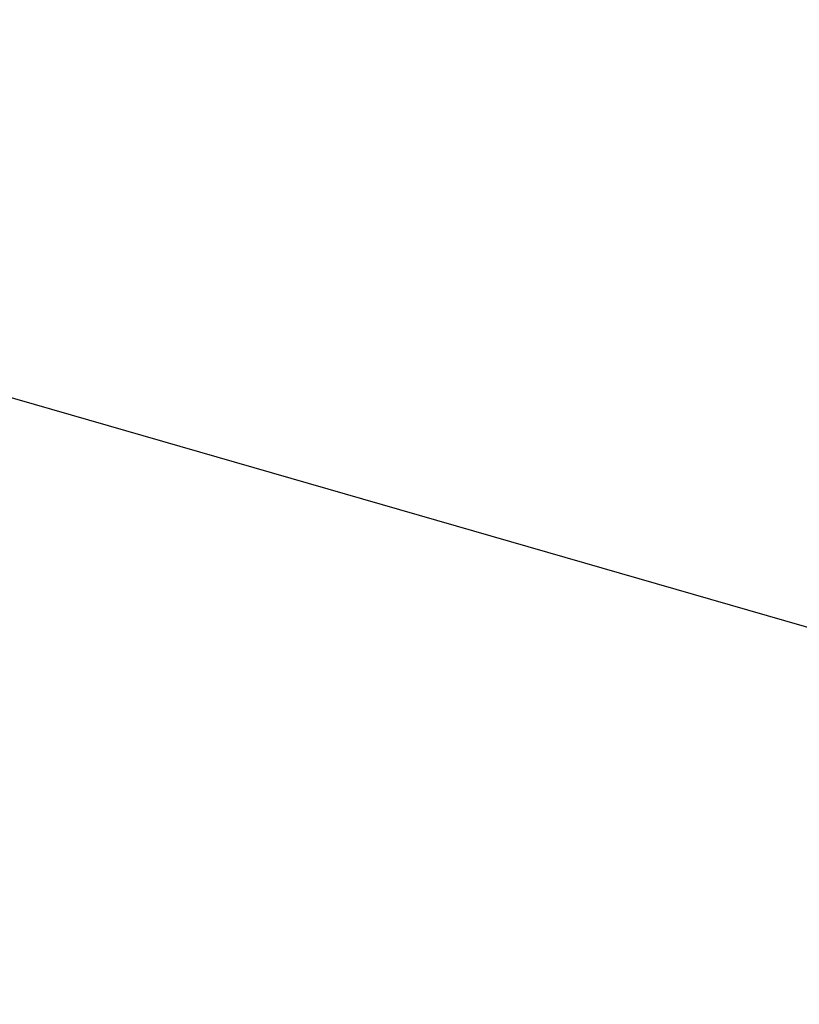
# Model space of a CAD drawing. Extents: x -40 to 594, y 0 to 417.
# Drawn here: x 554 to 558, y 85 to 89 of the extents above; entities that cross this region are included whole.
import ezdxf

# ---------------------------------------------------------------- set-up
doc = ezdxf.new("R2010")
doc.units = 0
doc.layers.get('0').update_dxf_attribs({"linetype": 'CONTINUOUS'})
doc.styles.add('SLDTEXTSTYLE2', font='TXT', dxfattribs={"width": 0.605})
doc.dimstyles.new('SLDDIMSTYLE3', dxfattribs={"dimtxt": 5.172414, "dimasz": 7, "dimexe": 0, "dimexo": 0.0625, "dimgap": 1.293103, "dimtad": 0, "dimtih": 1, "dimtoh": 1, "dimdec": 0, "dimlfac": 5, "dimrnd": 1e-09, "dimzin": 12, "dimtxsty": 'SLDTEXTSTYLE2', "dimblk1": 'NONE', "dimblk2": 'NONE', "dimsah": 1, "dimcen": 0, "dimazin": 3, "dimtfac": 1, "dimtdec": 0, "dimtmove": 0, "dimatfit": 3, "dimtolj": 1, "dimtzin": 12})

# ---------------------------------------------------------------- blocks, each defined once
blk = doc.blocks.new('_D_19')
at = {"color": 7, "linetype": 'CONTINUOUS'}
blk.add_line((530.3671, 94.9708), (573.9498, 94.9708), dxfattribs=at)
at = {"color": 7, "linetype": 'CONTINUOUS', "char_height": 7, "attachment_point": 1, "style": 'SLDTEXTSTYLE2'}
for s, insert in [('hole', (557.7331, 114.9804)), ('%%c', (531.9546, 114.9804)), ('108', (542.3914, 114.9804)), ('for bowl', (537.6251, 103.9943))]:
    blk.add_mtext(s, dxfattribs=dict(at, insert=insert))
blk = doc.blocks.new('_NONE')
blk = doc.blocks.new('_D_23')
at = {"color": 7, "linetype": 'CONTINUOUS'}
blk.add_line((527.3264, 185.0906), (579.2215, 185.0906), dxfattribs=at)
at = {"color": 7, "linetype": 'CONTINUOUS', "char_height": 7, "attachment_point": 1, "style": 'SLDTEXTSTYLE2'}
for s, insert in [('hole for', (550.3076, 205.1002)), ('%%c', (528.9139, 205.1002)), ('35', (539.3507, 205.1002)), ('tap tubes', (536.5482, 194.1141))]:
    blk.add_mtext(s, dxfattribs=dict(at, insert=insert))

msp = doc.modelspace()

# ---------------------------------------------------------------- linework, layer by layer
at = {"color": 7, "linetype": 'CONTINUOUS'}
msp.add_line((558.959, 86.0438), (551.7992, 88.1106), dxfattribs=at)

# ---------------------------------------------------------------- dimensions: what is measured, and where the dimension line sits
for p1, text, picture, middle in [((6.6731, 2.1143), '<> hole for\\Ptap tubes', '_D_23', (554.0677, 196.1059)), ((20.8209, 5.749), '<> hole\\Pfor bowl', '_D_19', (552.9522, 105.9861))]:
    dim = msp.add_diameter_dim_2p(p1=p1, p2=(0, 0), text=text, dimstyle='SLDDIMSTYLE3', dxfattribs=at)
    dim.commit()
    dim.dimension.update_dxf_attribs({"geometry": picture, "text_midpoint": middle, "dimtype": 163})

doc.saveas('drawing.dxf')
